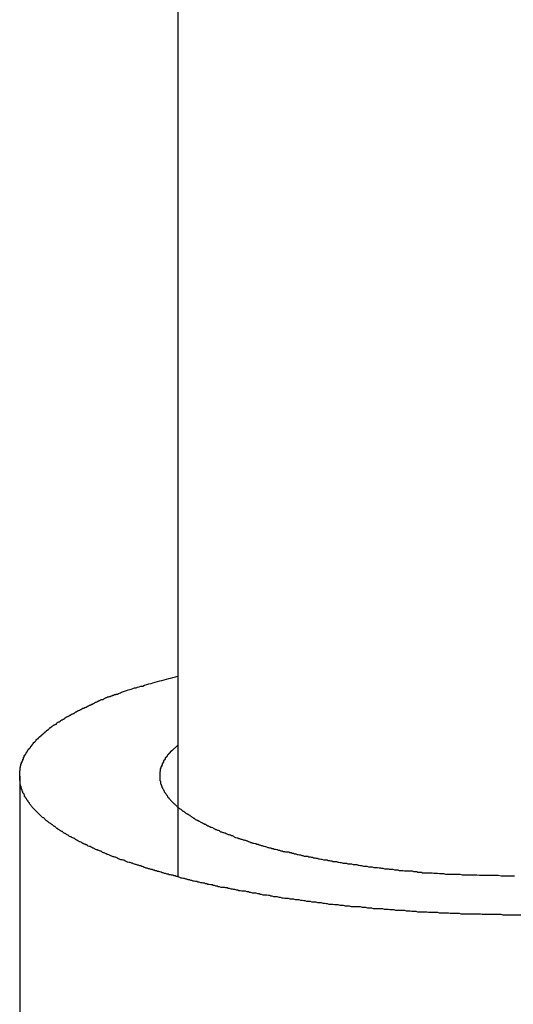
# Model space of a CAD drawing. Extents: x -75 to 75, y -39 to 39.
# Drawn here: x 0 to 0, y -35 to -34 of the extents above; entities that cross this region are included whole.
import ezdxf

# ---------------------------------------------------------------- set-up
doc = ezdxf.new("R2010")
doc.units = 0
doc.layers.get('0').update_dxf_attribs({"linetype": 'CONTINUOUS'})

msp = doc.modelspace()

# ---------------------------------------------------------------- linework, layer by layer
at = {"color": 0}
for points in [[(0.0956, -31.4836), (0.0956, -34.6232)], [(0.0956, -31.4836), (0.0956, -34.6232)], [(0.0956, -31.4836), (0.0956, -34.6232)], [(0.0956, -31.4836), (0.0956, -34.6232)], [(0.0956, -31.4836), (0.0956, -34.6232)], [(0.0956, -31.4836), (0.0956, -34.6232)], [(0.0956, -31.4836), (0.0956, -34.6232)], [(0.0956, -31.4836), (0.0956, -34.6232)], [(0.0956, -31.4836), (0.0956, -34.6232)], [(0.0956, -31.4836), (0.0956, -34.6232)], [(0.0956, -31.4836), (0.0956, -34.6232)], [(0.0956, -31.4836), (0.0956, -34.6232)], [(0.0956, -31.4836), (0.0956, -34.6232)], [(0.0956, -31.4836), (0.0956, -34.6232)], [(0.0956, -31.4836), (0.0956, -34.6232)], [(0.0956, -31.4836), (0.0956, -34.6232)], [(0.0956, -31.4836), (0.0956, -34.6232)], [(0.0956, -31.4836), (0.0956, -34.6232)], [(0.0956, -31.4836), (0.0956, -34.6232)], [(0.0956, -31.4836), (0.0956, -34.6232)], [(0.0956, -31.4836), (0.0956, -34.6232)], [(0.2706, -34.6423), (0.2603, -34.6423), (0.2603, -34.6423), (0.2594, -34.6421), (0.2588, -34.6421), (0.2582, -34.6421), (0.2576, -34.6421), (0.2567, -34.6421), (0.2561, -34.6421), (0.2555, -34.6421), (0.2549, -34.6421), (0.254, -34.6421), (0.2534, -34.6421), (0.2528, -34.6421), (0.2522, -34.6421), (0.2516, -34.6421), (0.251, -34.6421), (0.2504, -34.6421), (0.2498, -34.6421), (0.2498, -34.6421), (0.2489, -34.6418), (0.2483, -34.6418), (0.2477, -34.6418), (0.2471, -34.6418), (0.2462, -34.6418), (0.2456, -34.6418), (0.245, -34.6418), (0.2444, -34.6418), (0.2435, -34.6418), (0.2429, -34.6418), (0.2423, -34.6418), (0.2417, -34.6418), (0.2409, -34.6418), (0.2403, -34.6418), (0.2397, -34.6418), (0.2391, -34.6418), (0.2391, -34.6418), (0.2382, -34.6415), (0.2376, -34.6415), (0.2369, -34.6415), (0.2363, -34.6415), (0.2354, -34.6415), (0.2348, -34.6415), (0.2342, -34.6415), (0.2336, -34.6415), (0.2327, -34.6413), (0.2321, -34.6413), (0.2315, -34.6413), (0.2309, -34.6413), (0.23, -34.6413), (0.2294, -34.6413), (0.2288, -34.6413), (0.2282, -34.6413), (0.2282, -34.6413), (0.2273, -34.641), (0.2267, -34.641), (0.2259, -34.641), (0.2253, -34.641), (0.2244, -34.641), (0.2238, -34.641), (0.2232, -34.641), (0.2226, -34.641), (0.2217, -34.6408), (0.2211, -34.6408), (0.2205, -34.6408), (0.2199, -34.6408), (0.219, -34.6408), (0.2184, -34.6408), (0.2178, -34.6408), (0.2172, -34.6408), (0.2172, -34.6408), (0.2163, -34.6405), (0.2157, -34.6405), (0.2148, -34.6405), (0.2142, -34.6405), (0.2133, -34.6403), (0.2127, -34.6403), (0.2121, -34.6403), (0.2115, -34.6403), (0.2106, -34.64), (0.21, -34.64), (0.2093, -34.64), (0.2087, -34.64), (0.2078, -34.64), (0.2072, -34.64), (0.2066, -34.64), (0.206, -34.64), (0.206, -34.64), (0.2051, -34.6397), (0.2045, -34.6397), (0.2036, -34.6397), (0.203, -34.6397), (0.2021, -34.6395), (0.2015, -34.6395), (0.2009, -34.6395), (0.2003, -34.6395), (0.1994, -34.6392), (0.1988, -34.6392), (0.1981, -34.6392), (0.1975, -34.6392), (0.1966, -34.6391), (0.196, -34.6391), (0.1954, -34.6391), (0.1948, -34.6391), (0.1948, -34.6391), (0.1939, -34.6388), (0.1933, -34.6388), (0.1924, -34.6388), (0.1918, -34.6388), (0.1909, -34.6385), (0.1903, -34.6385), (0.1897, -34.6385), (0.1891, -34.6385), (0.1882, -34.6382), (0.1876, -34.6382), (0.1868, -34.6382), (0.1862, -34.6382), (0.1853, -34.6381), (0.1847, -34.6381), (0.1841, -34.6381), (0.1835, -34.6381), (0.1835, -34.6381), (0.1826, -34.6378), (0.182, -34.6378), (0.1811, -34.6378), (0.1805, -34.6378), (0.1796, -34.6375), (0.179, -34.6375), (0.1784, -34.6375), (0.1778, -34.6375), (0.1769, -34.6372), (0.1763, -34.6372), (0.1756, -34.6372), (0.175, -34.6372), (0.1741, -34.6369), (0.1735, -34.6369), (0.1729, -34.6369), (0.1723, -34.6369), (0.1723, -34.6369), (0.1714, -34.6366), (0.1708, -34.6366), (0.1699, -34.6364), (0.1693, -34.6364), (0.1684, -34.6361), (0.1678, -34.6361), (0.1672, -34.6361), (0.1666, -34.6361), (0.1657, -34.6358), (0.1651, -34.6358), (0.1643, -34.6358), (0.1637, -34.6358), (0.1628, -34.6355), (0.1622, -34.6355), (0.1616, -34.6355), (0.161, -34.6355), (0.161, -34.6355), (0.1601, -34.6352), (0.1595, -34.6352), (0.1586, -34.6349), (0.158, -34.6349), (0.1571, -34.6346), (0.1565, -34.6346), (0.1559, -34.6346), (0.1553, -34.6346), (0.1544, -34.6343), (0.1538, -34.6343), (0.1532, -34.6343), (0.1526, -34.6343), (0.1517, -34.634), (0.1511, -34.634), (0.1505, -34.634), (0.1499, -34.634), (0.1499, -34.634), (0.149, -34.6337), (0.1484, -34.6337), (0.1476, -34.6334), (0.147, -34.6334), (0.1461, -34.6331), (0.1455, -34.6331), (0.1449, -34.6331), (0.1443, -34.6331), (0.1434, -34.6328), (0.1428, -34.6328), (0.1422, -34.6325), (0.1416, -34.6325), (0.1407, -34.6322), (0.1401, -34.6322), (0.1395, -34.6322), (0.1389, -34.6322), (0.1389, -34.6322), (0.138, -34.6319), (0.1374, -34.6319), (0.1368, -34.6316), (0.1362, -34.6316), (0.1353, -34.6313), (0.1347, -34.6313), (0.1341, -34.6312), (0.1335, -34.6312), (0.1326, -34.6309), (0.132, -34.6309), (0.1314, -34.6306), (0.1308, -34.6306), (0.1299, -34.6303), (0.1293, -34.6303), (0.1287, -34.6303), (0.1281, -34.6303), (0.1281, -34.6303), (0.1272, -34.63), (0.1266, -34.63), (0.126, -34.6297), (0.1254, -34.6297), (0.1245, -34.6294), (0.1239, -34.6294), (0.1233, -34.6292), (0.1227, -34.6292), (0.1218, -34.6289), (0.1212, -34.6289), (0.1206, -34.6286), (0.12, -34.6286), (0.1194, -34.6283), (0.1188, -34.6283), (0.1182, -34.6283), (0.1176, -34.6283), (0.1176, -34.6283), (0.1167, -34.628), (0.1161, -34.628), (0.1155, -34.6277), (0.1149, -34.6277), (0.1142, -34.6274), (0.1136, -34.6274), (0.113, -34.6271), (0.1124, -34.6271), (0.1115, -34.6268), (0.1109, -34.6268), (0.1103, -34.6265), (0.1097, -34.6265), (0.1091, -34.6262), (0.1085, -34.6262), (0.1079, -34.626), (0.1073, -34.626), (0.1073, -34.626), (0.1064, -34.6257), (0.1058, -34.6257), (0.1052, -34.6254), (0.1046, -34.6254), (0.104, -34.6251), (0.1034, -34.6251), (0.1028, -34.6248), (0.1022, -34.6248), (0.1015, -34.6245), (0.1009, -34.6245), (0.1003, -34.6242), (0.0997, -34.6242), (0.0991, -34.6239), (0.0985, -34.6239), (0.0979, -34.6236), (0.0973, -34.6236), (0.0973, -34.6236), (0.0967, -34.6233), (0.0961, -34.6231), (0.0955, -34.6228), (0.0949, -34.6228), (0.0943, -34.6225), (0.0937, -34.6225), (0.0931, -34.6222), (0.0925, -34.6222), (0.0919, -34.6219), (0.0913, -34.6219), (0.0907, -34.6216), (0.0901, -34.6216), (0.0895, -34.6213), (0.0889, -34.6213), (0.0883, -34.621), (0.0878, -34.621), (0.0878, -34.621), (0.0872, -34.6207), (0.0866, -34.6205), (0.086, -34.6202), (0.0854, -34.6202), (0.0848, -34.6199), (0.0842, -34.6199), (0.0836, -34.6196), (0.0832, -34.6196), (0.0826, -34.6193), (0.082, -34.6192), (0.0814, -34.6189), (0.0808, -34.6189), (0.0802, -34.6186), (0.0796, -34.6186), (0.079, -34.6183), (0.0787, -34.6183), (0.0787, -34.6183), (0.0781, -34.618), (0.0775, -34.6177), (0.0769, -34.6174), (0.0764, -34.6174), (0.0758, -34.6171), (0.0752, -34.6171), (0.0746, -34.6168), (0.0743, -34.6168), (0.0737, -34.6165), (0.0731, -34.6164), (0.0725, -34.6161), (0.0722, -34.6161), (0.0716, -34.6158), (0.071, -34.6158), (0.0704, -34.6155), (0.0701, -34.6155), (0.0701, -34.6155), (0.0695, -34.6152), (0.0689, -34.6149), (0.0683, -34.6146), (0.068, -34.6146), (0.0674, -34.6143), (0.0668, -34.6143), (0.0662, -34.614), (0.0659, -34.614), (0.0653, -34.6137), (0.0647, -34.6134), (0.0641, -34.6131), (0.0638, -34.6131), (0.0632, -34.6128), (0.0629, -34.6128), (0.0623, -34.6125), (0.062, -34.6125), (0.062, -34.6125), (0.0614, -34.6122), (0.0608, -34.6119), (0.0602, -34.6116), (0.0599, -34.6116), (0.0593, -34.6113), (0.059, -34.6112), (0.0584, -34.6109), (0.0581, -34.6109), (0.0575, -34.6106), (0.0572, -34.6103), (0.0566, -34.61), (0.0563, -34.61), (0.0557, -34.6097), (0.0554, -34.6097), (0.0548, -34.6094), (0.0545, -34.6094), (0.0545, -34.6094), (0.0539, -34.6091), (0.0536, -34.6088), (0.053, -34.6085), (0.0527, -34.6085), (0.0521, -34.6082), (0.0518, -34.608), (0.0512, -34.6077), (0.0509, -34.6077), (0.0503, -34.6074), (0.05, -34.6071), (0.0494, -34.6068), (0.0491, -34.6068), (0.0485, -34.6065), (0.0482, -34.6064), (0.0479, -34.6061), (0.0476, -34.6061), (0.0476, -34.6061), (0.047, -34.6058), (0.0467, -34.6055), (0.0462, -34.6052), (0.0459, -34.6052), (0.0453, -34.6049), (0.045, -34.6047), (0.0447, -34.6044), (0.0444, -34.6044), (0.0438, -34.6041), (0.0435, -34.6038), (0.0432, -34.6035), (0.0429, -34.6035), (0.0423, -34.6032), (0.042, -34.6031), (0.0417, -34.6028), (0.0414, -34.6028), (0.0414, -34.6028), (0.0408, -34.6025), (0.0405, -34.6022), (0.0402, -34.6019), (0.0399, -34.6019), (0.0393, -34.6016), (0.039, -34.6013), (0.0387, -34.601), (0.0384, -34.601), (0.0378, -34.6007), (0.0375, -34.6004), (0.0372, -34.6001), (0.0369, -34.6001), (0.0366, -34.5998), (0.0363, -34.5997), (0.036, -34.5994), (0.0357, -34.5994), (0.0357, -34.5994), (0.0353, -34.5991), (0.035, -34.5988), (0.0347, -34.5985), (0.0344, -34.5985), (0.0341, -34.5982), (0.0338, -34.5979), (0.0335, -34.5976), (0.0332, -34.5976), (0.0329, -34.5973), (0.0326, -34.597), (0.0323, -34.5967), (0.032, -34.5967), (0.0317, -34.5964), (0.0314, -34.5962), (0.0311, -34.5959), (0.0308, -34.5959), (0.0308, -34.5959), (0.0305, -34.5956), (0.0302, -34.5953), (0.0299, -34.595), (0.0296, -34.595), (0.0293, -34.5947), (0.029, -34.5944), (0.0287, -34.5941), (0.0287, -34.5941), (0.0284, -34.5938), (0.0281, -34.5935), (0.0278, -34.5932), (0.0275, -34.5932), (0.0272, -34.5929), (0.0269, -34.5927), (0.0266, -34.5924), (0.0266, -34.5924), (0.0266, -34.5924), (0.0263, -34.5921), (0.026, -34.5918), (0.0257, -34.5915), (0.0257, -34.5915), (0.0254, -34.5912), (0.0251, -34.5909), (0.0248, -34.5906), (0.0248, -34.5906), (0.0245, -34.5903), (0.0242, -34.59), (0.0239, -34.5897), (0.0239, -34.5897), (0.0236, -34.5894), (0.0234, -34.5892), (0.0231, -34.5889), (0.0231, -34.5889), (0.0231, -34.5889), (0.0228, -34.5886), (0.0225, -34.5883), (0.0222, -34.588), (0.0222, -34.588), (0.0219, -34.5877), (0.0218, -34.5874), (0.0215, -34.5871), (0.0215, -34.5871), (0.0212, -34.5868), (0.0211, -34.5865), (0.0208, -34.5862), (0.0208, -34.5862), (0.0205, -34.5859), (0.0205, -34.5856), (0.0202, -34.5853), (0.0202, -34.5853), (0.0202, -34.5853), (0.0199, -34.585), (0.0199, -34.5847), (0.0196, -34.5844), (0.0196, -34.5844), (0.0193, -34.5841), (0.0193, -34.5838), (0.019, -34.5835), (0.019, -34.5835), (0.0187, -34.5832), (0.0187, -34.5829), (0.0184, -34.5826), (0.0184, -34.5826), (0.0181, -34.5823), (0.0181, -34.582), (0.0181, -34.5817), (0.0181, -34.5817), (0.0181, -34.5817), (0.0178, -34.5814), (0.0178, -34.5811), (0.0175, -34.5808), (0.0175, -34.5808), (0.0172, -34.5805), (0.0172, -34.5802), (0.0172, -34.5799), (0.0172, -34.5799), (0.0169, -34.5796), (0.0169, -34.5793), (0.0169, -34.579), (0.0169, -34.579), (0.0166, -34.5787), (0.0166, -34.5785), (0.0166, -34.5782), (0.0166, -34.5782), (0.0166, -34.5782), (0.0163, -34.5779), (0.0163, -34.5776), (0.0163, -34.5773), (0.0163, -34.5773), (0.0161, -34.577), (0.0161, -34.5767), (0.0161, -34.5764), (0.0161, -34.5764), (0.0158, -34.5761), (0.0158, -34.5758), (0.0158, -34.5755), (0.0158, -34.5755), (0.0158, -34.5752), (0.0158, -34.5749), (0.0158, -34.5746), (0.0158, -34.5746), (0.0158, -34.5746), (0.0156, -34.5743), (0.0156, -34.574), (0.0156, -34.5737), (0.0156, -34.5737), (0.0156, -34.5734), (0.0156, -34.5731), (0.0156, -34.5728), (0.0156, -34.5728), (0.0156, -34.5725), (0.0156, -34.5722), (0.0156, -34.5719), (0.0156, -34.5719), (0.0156, -34.5716), (0.0156, -34.5714), (0.0156, -34.5711), (0.0157, -34.5711), (0.0157, -34.5711), (0.0157, -34.5708), (0.0157, -34.5705), (0.0157, -34.5702), (0.0157, -34.5702), (0.0157, -34.5699), (0.0157, -34.5696), (0.0157, -34.5693), (0.0158, -34.5693), (0.0158, -34.569), (0.0158, -34.5687), (0.0158, -34.5684), (0.0158, -34.5684), (0.0158, -34.5681), (0.0158, -34.568), (0.0158, -34.5677), (0.0161, -34.5677), (0.0161, -34.5677), (0.0161, -34.5674), (0.0161, -34.5671), (0.0161, -34.5668), (0.0162, -34.5668), (0.0162, -34.5665), (0.0162, -34.5662), (0.0162, -34.5659), (0.0165, -34.5659), (0.0165, -34.5656), (0.0165, -34.5653), (0.0165, -34.565), (0.0168, -34.565), (0.0168, -34.5647), (0.0169, -34.5646), (0.0169, -34.5643), (0.0172, -34.5643), (0.0172, -34.5643), (0.0172, -34.564), (0.0172, -34.5637), (0.0172, -34.5634), (0.0175, -34.5634), (0.0175, -34.5631), (0.0176, -34.5628), (0.0176, -34.5625), (0.0179, -34.5625), (0.0179, -34.5622), (0.0179, -34.5619), (0.0179, -34.5616), (0.0182, -34.5616), (0.0182, -34.5613), (0.0185, -34.5613), (0.0185, -34.561), (0.0188, -34.561), (0.0188, -34.561), (0.0188, -34.5607), (0.0189, -34.5604), (0.0189, -34.5601), (0.0192, -34.5601), (0.0192, -34.5598), (0.0195, -34.5595), (0.0195, -34.5592), (0.0198, -34.5592), (0.0198, -34.5589), (0.0201, -34.5586), (0.0201, -34.5583), (0.0204, -34.5583), (0.0204, -34.558), (0.0207, -34.558), (0.0207, -34.5577), (0.021, -34.5577), (0.021, -34.5577), (0.021, -34.5574), (0.0213, -34.5571), (0.0213, -34.5568), (0.0216, -34.5568), (0.0216, -34.5565), (0.0219, -34.5564), (0.0219, -34.5561), (0.0222, -34.5561), (0.0222, -34.5558), (0.0225, -34.5555), (0.0225, -34.5552), (0.0228, -34.5552), (0.0228, -34.5549), (0.0231, -34.5549), (0.0233, -34.5546), (0.0236, -34.5546), (0.0236, -34.5546), (0.0236, -34.5543), (0.0239, -34.554), (0.0239, -34.5537), (0.0242, -34.5537), (0.0242, -34.5534), (0.0245, -34.5533), (0.0248, -34.553), (0.0251, -34.553), (0.0251, -34.5527), (0.0254, -34.5524), (0.0256, -34.5521), (0.0259, -34.5521), (0.0259, -34.5518), (0.0262, -34.5518), (0.0265, -34.5515), (0.0268, -34.5515), (0.0268, -34.5515), (0.0268, -34.5512), (0.0271, -34.5509), (0.0273, -34.5506), (0.0276, -34.5506), (0.0276, -34.5503), (0.0279, -34.5503), (0.0282, -34.55), (0.0285, -34.55), (0.0285, -34.5497), (0.0288, -34.5494), (0.0291, -34.5491), (0.0294, -34.5491), (0.0294, -34.5488), (0.0297, -34.5488), (0.03, -34.5485), (0.0303, -34.5485), (0.0303, -34.5485), (0.0303, -34.5482), (0.0306, -34.5479), (0.0309, -34.5476), (0.0312, -34.5476), (0.0312, -34.5473), (0.0315, -34.5473), (0.0318, -34.547), (0.0321, -34.547), (0.0321, -34.5467), (0.0324, -34.5466), (0.0327, -34.5463), (0.033, -34.5463), (0.0333, -34.546), (0.0336, -34.546), (0.0339, -34.5457), (0.0342, -34.5457), (0.0342, -34.5457), (0.0342, -34.5454), (0.0345, -34.5451), (0.0348, -34.5448), (0.0351, -34.5448), (0.0354, -34.5445), (0.0357, -34.5445), (0.036, -34.5442), (0.0363, -34.5442), (0.0364, -34.5439), (0.0367, -34.5438), (0.037, -34.5435), (0.0373, -34.5435), (0.0376, -34.5432), (0.0379, -34.5432), (0.0382, -34.5429), (0.0385, -34.5429), (0.0385, -34.5429), (0.0386, -34.5426), (0.0389, -34.5424), (0.0392, -34.5421), (0.0395, -34.5421), (0.0398, -34.5418), (0.0401, -34.5418), (0.0404, -34.5415), (0.0407, -34.5415), (0.041, -34.5412), (0.0413, -34.5412), (0.0416, -34.5409), (0.0419, -34.5409), (0.0422, -34.5406), (0.0425, -34.5406), (0.0428, -34.5403), (0.0431, -34.5403), (0.0431, -34.5403), (0.0434, -34.54), (0.0437, -34.5398), (0.044, -34.5395), (0.0443, -34.5395), (0.0446, -34.5392), (0.0449, -34.5392), (0.0452, -34.5389), (0.0455, -34.5389), (0.0458, -34.5386), (0.0461, -34.5386), (0.0464, -34.5383), (0.0467, -34.5383), (0.047, -34.538), (0.0473, -34.538), (0.0476, -34.5377), (0.0482, -34.5377), (0.0482, -34.5377), (0.0485, -34.5374), (0.0488, -34.5374), (0.0491, -34.5371), (0.0494, -34.5371), (0.0497, -34.5368), (0.05, -34.5368), (0.0503, -34.5365), (0.0506, -34.5365), (0.0509, -34.5362), (0.0512, -34.5362), (0.0515, -34.5359), (0.0518, -34.5359), (0.0521, -34.5356), (0.0524, -34.5356), (0.0527, -34.5353), (0.0532, -34.5353), (0.0532, -34.5353), (0.0534, -34.535), (0.0537, -34.535), (0.054, -34.5347), (0.0543, -34.5347), (0.0546, -34.5344), (0.0549, -34.5344), (0.0552, -34.5341), (0.0555, -34.5341), (0.0558, -34.5338), (0.0561, -34.5338), (0.0564, -34.5335), (0.0567, -34.5335), (0.057, -34.5332), (0.0573, -34.5332), (0.0576, -34.5332), (0.0579, -34.5332), (0.0579, -34.5332), (0.0582, -34.5329), (0.0588, -34.5326), (0.0591, -34.5323), (0.0597, -34.5323), (0.06, -34.532), (0.0606, -34.532), (0.0609, -34.5317), (0.0615, -34.5317), (0.0618, -34.5314), (0.0624, -34.5314), (0.0627, -34.5311), (0.0633, -34.5311), (0.0636, -34.5308), (0.0642, -34.5308), (0.0645, -34.5305), (0.0651, -34.5305), (0.0651, -34.5305), (0.0657, -34.5302), (0.0666, -34.5299), (0.0672, -34.5296), (0.0681, -34.5293), (0.0687, -34.529), (0.0696, -34.5287), (0.0705, -34.5284), (0.0714, -34.5283), (0.072, -34.528), (0.0729, -34.5277), (0.0737, -34.5274), (0.0746, -34.5274), (0.0752, -34.5271), (0.0761, -34.5269), (0.077, -34.5266), (0.0779, -34.5266), (0.0779, -34.5266), (0.0788, -34.526), (0.08, -34.5257), (0.0809, -34.5254), (0.0821, -34.5251), (0.083, -34.5248), (0.0842, -34.5245), (0.0854, -34.5242), (0.0866, -34.5239), (0.0875, -34.5236), (0.0887, -34.5233), (0.0899, -34.523), (0.0911, -34.5227), (0.092, -34.5224), (0.0932, -34.5221), (0.0944, -34.5218), (0.0956, -34.5215)], [(0.0956, -34.5564), (0.0926, -34.5592), (0.0926, -34.5592), (0.0923, -34.5592), (0.0923, -34.5595), (0.092, -34.5595), (0.092, -34.5598), (0.0917, -34.5598), (0.0917, -34.5601), (0.0914, -34.5603), (0.0914, -34.5606), (0.0911, -34.5606), (0.0911, -34.5609), (0.0908, -34.5609), (0.0908, -34.5612), (0.0905, -34.5612), (0.0905, -34.5615), (0.0902, -34.5618), (0.0902, -34.5621), (0.0902, -34.5621), (0.0899, -34.5621), (0.0899, -34.5624), (0.0896, -34.5624), (0.0896, -34.5627), (0.0893, -34.5627), (0.0893, -34.563), (0.0892, -34.5633), (0.0892, -34.5636), (0.0889, -34.5636), (0.0889, -34.5639), (0.0887, -34.5639), (0.0887, -34.5642), (0.0884, -34.5642), (0.0884, -34.5645), (0.0884, -34.5648), (0.0884, -34.5651), (0.0884, -34.5651), (0.0881, -34.5651), (0.0881, -34.5654), (0.088, -34.5654), (0.088, -34.5657), (0.0877, -34.5657), (0.0877, -34.566), (0.0877, -34.5663), (0.0877, -34.5666), (0.0874, -34.5666), (0.0874, -34.5669), (0.0874, -34.567), (0.0874, -34.5673), (0.0871, -34.5673), (0.0871, -34.5676), (0.0871, -34.5679), (0.0871, -34.5682), (0.0871, -34.5682), (0.0868, -34.5682), (0.0868, -34.5685), (0.0868, -34.5685), (0.0868, -34.5688), (0.0868, -34.5688), (0.0868, -34.5691), (0.0868, -34.5694), (0.0868, -34.5697), (0.0866, -34.5697), (0.0866, -34.57), (0.0866, -34.5702), (0.0866, -34.5705), (0.0866, -34.5705), (0.0866, -34.5708), (0.0866, -34.5711), (0.0866, -34.5714), (0.0866, -34.5714), (0.0866, -34.5714), (0.0866, -34.5717), (0.0866, -34.5717), (0.0866, -34.572), (0.0866, -34.572), (0.0866, -34.5723), (0.0866, -34.5726), (0.0866, -34.5729), (0.0866, -34.5729), (0.0866, -34.5732), (0.0866, -34.5734), (0.0866, -34.5737), (0.0866, -34.5737), (0.0866, -34.574), (0.0866, -34.5743), (0.0869, -34.5746), (0.0869, -34.5746), (0.0869, -34.5746), (0.0869, -34.5749), (0.0869, -34.575), (0.0869, -34.5753), (0.0869, -34.5753), (0.0869, -34.5756), (0.0869, -34.5759), (0.0872, -34.5762), (0.0872, -34.5762), (0.0872, -34.5765), (0.0872, -34.5767), (0.0875, -34.577), (0.0875, -34.577), (0.0876, -34.5773), (0.0876, -34.5776), (0.0879, -34.5779), (0.0879, -34.5779), (0.0879, -34.5779), (0.0879, -34.5782), (0.0879, -34.5783), (0.0882, -34.5786), (0.0882, -34.5786), (0.0884, -34.5789), (0.0884, -34.5792), (0.0887, -34.5795), (0.0887, -34.5795), (0.0888, -34.5798), (0.0888, -34.58), (0.0891, -34.5803), (0.0891, -34.5803), (0.0894, -34.5806), (0.0894, -34.5809), (0.0897, -34.5812), (0.0897, -34.5812), (0.0897, -34.5812), (0.0899, -34.5815), (0.0899, -34.5816), (0.0902, -34.5819), (0.0902, -34.5819), (0.0905, -34.5822), (0.0905, -34.5825), (0.0908, -34.5828), (0.0908, -34.5828), (0.0911, -34.5831), (0.0911, -34.5833), (0.0914, -34.5836), (0.0914, -34.5836), (0.0917, -34.5839), (0.092, -34.5842), (0.0923, -34.5845), (0.0923, -34.5845), (0.0923, -34.5845), (0.0926, -34.5848), (0.0927, -34.5849), (0.093, -34.5852), (0.093, -34.5852), (0.0933, -34.5855), (0.0936, -34.5858), (0.0939, -34.5861), (0.0939, -34.5861), (0.0942, -34.5864), (0.0945, -34.5866), (0.0948, -34.5869), (0.0948, -34.5869), (0.0951, -34.5872), (0.0954, -34.5875), (0.0957, -34.5878), (0.0957, -34.5878), (0.0957, -34.5878), (0.096, -34.5881), (0.0963, -34.5882), (0.0966, -34.5885), (0.0969, -34.5885), (0.0972, -34.5888), (0.0975, -34.5891), (0.0978, -34.5894), (0.0979, -34.5894), (0.0982, -34.5897), (0.0985, -34.5898), (0.0988, -34.5901), (0.0991, -34.5901), (0.0994, -34.5904), (0.0997, -34.5907), (0.1, -34.591), (0.1, -34.591), (0.1003, -34.591), (0.1006, -34.5913), (0.1009, -34.5913), (0.1012, -34.5916), (0.1015, -34.5916), (0.1018, -34.5919), (0.1021, -34.5922), (0.1024, -34.5925), (0.1027, -34.5925), (0.103, -34.5928), (0.1033, -34.593), (0.1036, -34.5933), (0.1039, -34.5933), (0.1042, -34.5936), (0.1045, -34.5939), (0.105, -34.5942), (0.105, -34.5942), (0.1053, -34.5942), (0.1056, -34.5945), (0.1059, -34.5945), (0.1064, -34.5948), (0.1067, -34.5948), (0.107, -34.5951), (0.1073, -34.5954), (0.1079, -34.5957), (0.1082, -34.5957), (0.1085, -34.596), (0.1088, -34.596), (0.1094, -34.5963), (0.1097, -34.5963), (0.11, -34.5966), (0.1103, -34.5969), (0.1109, -34.5972), (0.1109, -34.5972), (0.1112, -34.5972), (0.1115, -34.5975), (0.1118, -34.5975), (0.1124, -34.5978), (0.1127, -34.5978), (0.1133, -34.5981), (0.1136, -34.5984), (0.1142, -34.5987), (0.1145, -34.5987), (0.1148, -34.599), (0.1151, -34.599), (0.1157, -34.5993), (0.116, -34.5993), (0.1166, -34.5996), (0.1169, -34.5999), (0.1175, -34.6002), (0.1175, -34.6002), (0.1178, -34.6002), (0.1184, -34.6005), (0.1187, -34.6005), (0.1193, -34.6008), (0.1196, -34.6008), (0.1202, -34.6011), (0.1205, -34.6012), (0.1211, -34.6015), (0.1214, -34.6015), (0.122, -34.6018), (0.1223, -34.6018), (0.1229, -34.6021), (0.1232, -34.6021), (0.1238, -34.6024), (0.1242, -34.6027), (0.1248, -34.603), (0.1248, -34.603), (0.1251, -34.603), (0.1257, -34.6033), (0.126, -34.6033), (0.1266, -34.6036), (0.1269, -34.6036), (0.1275, -34.6039), (0.1281, -34.6039), (0.1287, -34.6042), (0.129, -34.6042), (0.1296, -34.6045), (0.13, -34.6045), (0.1306, -34.6048), (0.1309, -34.6048), (0.1315, -34.6051), (0.1321, -34.6053), (0.1327, -34.6056), (0.1327, -34.6056), (0.133, -34.6056), (0.1336, -34.6059), (0.1342, -34.6059), (0.1348, -34.6062), (0.1351, -34.6062), (0.1357, -34.6065), (0.1363, -34.6065), (0.1369, -34.6068), (0.1372, -34.6068), (0.1378, -34.6071), (0.1384, -34.6071), (0.139, -34.6074), (0.1394, -34.6074), (0.14, -34.6077), (0.1406, -34.6078), (0.1412, -34.6081), (0.1412, -34.6081), (0.1415, -34.6081), (0.1421, -34.6083), (0.1427, -34.6083), (0.1433, -34.6086), (0.1439, -34.6086), (0.1445, -34.6089), (0.1451, -34.6089), (0.1457, -34.6092), (0.146, -34.6092), (0.1466, -34.6095), (0.1472, -34.6095), (0.1478, -34.6098), (0.1484, -34.6098), (0.149, -34.6101), (0.1496, -34.6101), (0.1502, -34.6104), (0.1502, -34.6104), (0.1506, -34.6104), (0.1512, -34.6104), (0.1518, -34.6104), (0.1524, -34.6107), (0.153, -34.6107), (0.1536, -34.611), (0.1542, -34.611), (0.1548, -34.6113), (0.1554, -34.6113), (0.156, -34.6116), (0.1566, -34.6116), (0.1572, -34.6119), (0.1578, -34.6119), (0.1584, -34.6122), (0.159, -34.6122), (0.1596, -34.6125), (0.1596, -34.6125), (0.1602, -34.6125), (0.1608, -34.6125), (0.1614, -34.6125), (0.162, -34.6128), (0.1626, -34.6128), (0.1632, -34.6131), (0.1638, -34.6131), (0.1644, -34.6134), (0.165, -34.6134), (0.1656, -34.6135), (0.1662, -34.6135), (0.1668, -34.6138), (0.1674, -34.6138), (0.168, -34.6141), (0.1686, -34.6141), (0.1694, -34.6144), (0.1694, -34.6144), (0.17, -34.6144), (0.1706, -34.6144), (0.1712, -34.6144), (0.1718, -34.6147), (0.1724, -34.6147), (0.173, -34.6149), (0.1736, -34.6149), (0.1742, -34.6152), (0.1748, -34.6152), (0.1754, -34.6152), (0.176, -34.6152), (0.1766, -34.6155), (0.1772, -34.6155), (0.1778, -34.6158), (0.1784, -34.6158), (0.1793, -34.6161), (0.1793, -34.6161), (0.1799, -34.6161), (0.1805, -34.6161), (0.1811, -34.6161), (0.1817, -34.6164), (0.1823, -34.6164), (0.1829, -34.6164), (0.1835, -34.6164), (0.1844, -34.6167), (0.185, -34.6167), (0.1856, -34.6167), (0.1862, -34.6167), (0.1869, -34.617), (0.1875, -34.617), (0.1881, -34.6173), (0.1887, -34.6173), (0.1896, -34.6176), (0.1896, -34.6176), (0.1902, -34.6176), (0.1908, -34.6176), (0.1914, -34.6176), (0.1922, -34.6179), (0.1928, -34.6179), (0.1934, -34.6179), (0.194, -34.6179), (0.1949, -34.6182), (0.1955, -34.6182), (0.1961, -34.6182), (0.1967, -34.6182), (0.1976, -34.6185), (0.1982, -34.6185), (0.1988, -34.6186), (0.1994, -34.6186), (0.2003, -34.6189), (0.2003, -34.6189), (0.2009, -34.6189), (0.2015, -34.6189), (0.2021, -34.6189), (0.2027, -34.6191), (0.2033, -34.6191), (0.2039, -34.6191), (0.2045, -34.6191), (0.2053, -34.6194), (0.2059, -34.6194), (0.2065, -34.6194), (0.2071, -34.6194), (0.2077, -34.6197), (0.2083, -34.6197), (0.2089, -34.6197), (0.2095, -34.6197), (0.2104, -34.62), (0.2104, -34.62), (0.2107, -34.62), (0.2113, -34.62), (0.2119, -34.62), (0.2125, -34.62), (0.2131, -34.62), (0.2137, -34.62), (0.2143, -34.62), (0.2149, -34.6203), (0.2154, -34.6203), (0.216, -34.6203), (0.2166, -34.6203), (0.2172, -34.6206), (0.2178, -34.6206), (0.2184, -34.6206), (0.219, -34.6206), (0.2196, -34.6209), (0.2196, -34.6209), (0.2202, -34.6209), (0.2208, -34.6209), (0.2214, -34.6209), (0.2223, -34.6209), (0.2229, -34.6209), (0.2238, -34.6209), (0.2244, -34.6209), (0.2253, -34.6212), (0.2259, -34.6212), (0.2266, -34.6212), (0.2272, -34.6212), (0.2281, -34.6213), (0.2287, -34.6213), (0.2296, -34.6213), (0.2302, -34.6213), (0.2311, -34.6216), (0.2311, -34.6216), (0.232, -34.6216), (0.2332, -34.6216), (0.2341, -34.6216), (0.2353, -34.6216), (0.2362, -34.6216), (0.2374, -34.6216), (0.2384, -34.6216), (0.2396, -34.6219), (0.2405, -34.6219), (0.2417, -34.6219), (0.2426, -34.6219), (0.2438, -34.6219), (0.2447, -34.6219), (0.2459, -34.6219), (0.2471, -34.6219), (0.2483, -34.6222), (0.2483, -34.6222), (0.2495, -34.6222), (0.251, -34.6222), (0.2522, -34.6222), (0.2537, -34.6222), (0.2549, -34.6222), (0.2564, -34.6222), (0.2579, -34.6222), (0.2594, -34.6225), (0.2606, -34.6225), (0.2621, -34.6225), (0.2634, -34.6225), (0.2649, -34.6225), (0.2661, -34.6225)], [(0.0156, -34.572), (0.0156, -34.572)], [(0.0156, -34.572), (0.0156, -35.6036)], [(0.0156, -34.572), (0.0156, -35.6036)], [(0.0156, -34.572), (0.0156, -35.6036)], [(0.0156, -34.572), (0.0156, -35.6036)], [(0.0156, -34.572), (0.0156, -35.6036)], [(0.0156, -34.572), (0.0156, -35.6036)], [(0.0156, -34.572), (0.0156, -35.6036)], [(0.0156, -34.572), (0.0156, -35.6036)], [(0.0156, -34.572), (0.0156, -35.6036)], [(0.0156, -34.572), (0.0156, -35.6036)], [(0.0156, -34.572), (0.0156, -35.6036)], [(0.0156, -34.572), (0.0156, -35.6036)], [(0.0156, -34.572), (0.0156, -35.6036)], [(0.0156, -34.572), (0.0156, -35.6036)], [(0.0156, -34.572), (0.0156, -35.6036)], [(0.0156, -34.572), (0.0156, -35.6036)], [(0.0156, -34.572), (0.0156, -35.6036)], [(0.0156, -34.572), (0.0156, -35.6036)], [(0.0156, -34.572), (0.0156, -35.6036)], [(0.0156, -34.572), (0.0156, -35.6036)], [(0.0156, -34.572), (0.0156, -35.6036)], [(0.0956, -34.6232), (0.0956, -34.6232)]]:
    msp.add_lwpolyline(points, dxfattribs=at)

doc.saveas('drawing.dxf')
